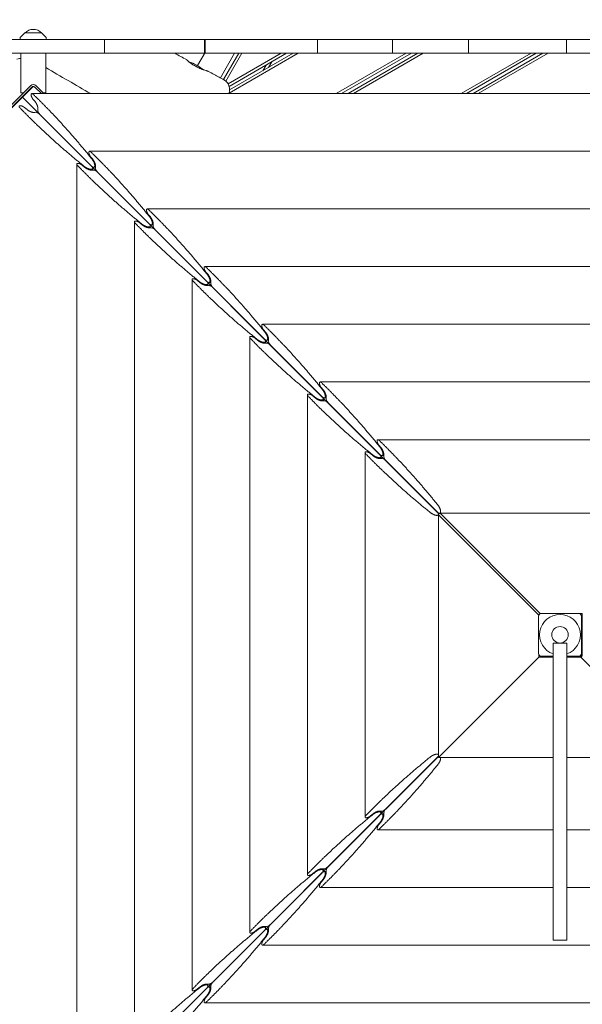
# Model space of a CAD drawing. Units: millimetres. Extents: x -5531 to 7760, y -6009 to 7742.
# Drawn here: x 3127 to 3983, y 1307 to 2804 of the extents above; entities that cross this region are included whole.
import ezdxf

# ---------------------------------------------------------------- set-up
doc = ezdxf.new("R2010")
doc.units = ezdxf.units.MM
doc.header["$LTSCALE"] = 20
doc.layers.add('2d', color=230, linetype='Continuous')
doc.layers.add('AS-Free_Space_Hatch', color=31, linetype='Continuous')

msp = doc.modelspace()

# ---------------------------------------------------------------- hatches: boundary and pattern name
at = {"layer": 'AS-Free_Space_Hatch'}
h = msp.add_hatch(dxfattribs=at)
h.set_pattern_fill('ANSI31', color=256, scale=100, angle=48)
edge = h.paths.add_edge_path()
edge.add_line((-2083.6, -1608.9), (-3387.8, -3867.9))
edge.add_arc((-2521.8, -4367.9), 1000, 150, 330)
edge.add_line((-1655.8, -4867.9), (-351.6, -2608.9))
edge.add_arc((-1217.6, -2108.9), 1000, 330, 510)
edge = h.paths.add_edge_path()
edge.add_line((-2714.5, 5878.3), (-552.9, 4630.3))
edge.add_arc((-1052.9, 3764.3), 1000, -120, 60, ccw=False)
edge.add_line((-1552.9, 2898.3), (-3714.5, 4146.3))
edge.add_arc((-3214.5, 5012.3), 1000, 60, 240, ccw=False)
edge = h.paths.add_edge_path()
edge.add_arc((3948.1, 803.4), 500, 0, 360)

# ---------------------------------------------------------------- linework, layer by layer
at = {"layer": '2d', "lineweight": 0}
for p, q in [((3061.2, 2774.3), (3407.7, 2774.3)), ((3127.5, 2776.4), (3127.4, 2774.3)), ((3134.6, 2784.3), (3128.1, 2777.7)), ((3134.6, 2784.3), (3160.2, 2784.3)), ((3147.4, 2774.3), (3167.4, 2774.3)), ((3160.2, 2784.3), (3166.7, 2777.8)), ((3167.3, 2776.5), (3167.4, 2774.3)), ((3255.9, 2753.3), (3255.9, 2774.3)), ((3407.7, 2774.3), (3407.7, 2753.3)), ((3408.7, 2753.3), (3408.7, 2774.3)), ((4119.7, 2774.3), (3408.7, 2774.3)), ((3579.8, 2753.3), (3579.8, 2774.3)), ((3694.1, 2753.3), (3694.1, 2774.3)), ((3809.5, 2753.3), (3809.5, 2774.3)), ((3958.6, 2753.3), (3958.6, 2774.3)), ((3064.6, 2753.3), (3407.7, 2753.3)), ((3128.4, 2753.3), (3128.4, 2693.3)), ((3166.4, 2753.3), (3166.4, 2693.3)), ((3408.7, 2754.6), (3397.1, 2734.5)), ((3408.7, 2753.3), (4119.7, 2753.3)), ((3453.6, 2753.3), (3432, 2715.9)), ((3436.8, 2713.3), (3459.9, 2753.3)), ((3464.5, 2753.3), (3440.2, 2711.1)), ((3443.9, 2706.7), (3524.6, 2753.3)), ((3550.6, 2753.3), (3445.3, 2692.5)), ((3532.6, 2753.3), (3445.4, 2702.9)), ((3446, 2697.5), (3542.6, 2753.3)), ((3510.2, 2740.3), (3505.2, 2731.6)), ((3608.4, 2692), (3714.6, 2753.3)), ((3722.6, 2753.3), (3616.4, 2692)), ((3626.4, 2692), (3732.6, 2753.3)), ((3740.6, 2753.3), (3634.4, 2692)), ((3798.4, 2692), (3904.6, 2753.3)), ((3912.6, 2753.3), (3806.4, 2692)), ((3816.4, 2692), (3922.6, 2753.3)), ((3930.6, 2753.3), (3824.4, 2692)), ((3501.5, 2735.3), (3496.5, 2726.6)), ((3143.1, 2704), (3112.7, 2673.6)), ((3114.2, 2669.7), (3147.2, 2702.8)), ((3114.8, 2671.5), (3145.3, 2701.9)), ((3149.5, 2701.9), (3149.5, 2701.9)), ((3149.9, 2701.9), (3159.8, 2692)), ((3163.7, 2692), (3151.6, 2704)), ((3132.4, 2693.3), (3128.4, 2693.3)), ((3131.1, 2686.7), (3764.6, 2053.2)), ((3137.7, 2693.3), (3136.6, 2693.3)), ((3145.4, 2692), (4752, 2692)), ((3146.9, 2683.8), (3150.2, 2679.8)), ((3166.4, 2693.3), (3162.4, 2693.3)), ((3138.1, 2667.6), (3134.1, 2670.9)), ((3157.5, 2660.4), (3236.1, 2581.8)), ((3233.1, 2604.3), (4664.3, 2604.3)), ((3234.6, 2596.1), (3237.9, 2592.1)), ((3213.6, 1153.5), (3213.6, 2584.7)), ((3225.8, 2579.9), (3221.8, 2583.2)), ((3237.8, 2575.9), (3237.8, 2578.7)), ((3239.2, 2580), (3241.9, 2580)), ((3245.2, 2572.7), (3323.8, 2494.1)), ((3320.8, 2516.6), (4576.6, 2516.6)), ((3322.3, 2508.4), (3325.6, 2504.4)), ((3301.3, 1241.2), (3301.3, 2497)), ((3313.5, 2492.2), (3309.5, 2495.5)), ((3325.5, 2488.2), (3325.5, 2490.9)), ((3326.9, 2492.3), (3329.6, 2492.3)), ((3332.9, 2485), (3411.5, 2406.4)), ((3408.5, 2428.9), (4488.9, 2428.9)), ((3410, 2420.6), (3413.3, 2416.7)), ((3389, 1328.9), (3389, 2409.3)), ((3401.2, 2404.5), (3397.2, 2407.8)), ((3413.2, 2400.5), (3413.2, 2403.2)), ((3414.6, 2404.6), (3417.3, 2404.6)), ((3420.6, 2397.3), (3499.2, 2318.7)), ((3496.2, 2341.2), (4401.2, 2341.2)), ((3476.7, 1416.6), (3476.7, 2321.6)), ((3497.7, 2332.9), (3501, 2329)), ((3488.9, 2316.8), (3484.9, 2320.1)), ((3500.9, 2312.8), (3500.9, 2315.5)), ((3502.3, 2316.9), (3505, 2316.9)), ((3508.3, 2309.6), (3586.9, 2231)), ((3583.9, 2253.5), (4313.5, 2253.5)), ((3564.4, 1504.3), (3564.4, 2233.9)), ((3576.6, 2229.1), (3572.6, 2232.4)), ((3585.4, 2245.2), (3588.7, 2241.3)), ((3588.7, 2225.1), (3588.7, 2227.8)), ((3590, 2229.2), (3592.8, 2229.2)), ((3596, 2221.9), (3674.6, 2143.3)), ((3671.6, 2165.7), (4225.8, 2165.7)), ((3673.1, 2157.5), (3676.4, 2153.6)), ((3652.1, 1592), (3652.1, 2146.2)), ((3664.3, 2141.4), (3660.3, 2144.7)), ((3677.7, 2141.5), (3680.5, 2141.5)), ((3676.4, 2137.4), (3676.4, 2140.1)), ((3683.7, 2134.2), (3762.3, 2055.5)), ((3764.5, 2053.2), (3763.8, 2051.5)), ((3763.8, 2051.5), (3916.3, 1899.1)), ((3763.8, 2051.5), (3763.8, 1682.6)), ((3764.1, 2052.1), (3764.1, 2052.4)), ((3766.2, 2053.9), (3764.5, 2053.2)), ((3765.4, 2053.8), (3765.9, 2053.8)), ((3918.7, 1901.4), (3766.2, 2053.9)), ((4135.1, 2053.9), (3766.2, 2053.9)), ((3920.2, 1901.6), (3977.2, 1901.6)), ((3916.2, 1840.6), (3916.2, 1897.6)), ((3916.3, 1899.1), (3917, 1900.7)), ((3916.3, 1899.1), (3916.3, 1898.5)), ((3917, 1900.7), (3918.7, 1901.4)), ((3917.3, 1900.4), (3917, 1900.7)), ((3918.9, 1901.4), (3918.7, 1901.4)), ((3982.6, 1901.4), (3978.5, 1901.4)), ((3981.1, 1899.9), (3980.5, 1899.9)), ((3981.1, 1898.5), (3981.1, 1899.9)), ((3981.2, 1897.6), (3981.2, 1840.6)), ((3982.6, 1837.5), (3982.6, 1901.4)), ((3938.2, 1856.6), (3938.2, 1404.5)), ((3938.2, 1856.6), (3959.2, 1856.6)), ((3959.2, 1404.5), (3959.2, 1856.6)), ((3916.3, 1835.1), (3763.8, 1682.6)), ((3763.8, 1682.6), (3916.3, 1835.1)), ((3916.3, 1839.7), (3916.3, 1835.1)), ((3916.3, 1835.1), (3938.2, 1835.1)), ((3917.8, 1837.4), (3917.8, 1836.6)), ((3917.8, 1836.6), (3938.2, 1836.6)), ((3981.1, 1836.6), (3959.2, 1836.6)), ((3959.2, 1835.1), (3980.3, 1835.1)), ((3981.9, 1835.8), (3980.3, 1835.1)), ((3980.3, 1835.1), (4132.7, 1682.6)), ((3981.1, 1836.6), (3981.1, 1839.7)), ((3981.1, 1836.6), (3981.9, 1835.8)), ((3982.6, 1837.5), (3981.9, 1835.8)), ((3131.1, 1051.6), (3763.8, 1684.3)), ((3683.7, 1604.1), (3762.3, 1682.7)), ((3763.8, 1682.6), (3938.2, 1682.6)), ((3959.2, 1682.6), (4132.7, 1682.6)), ((3596, 1516.4), (3674.6, 1595)), ((3660.3, 1593.6), (3664.3, 1596.8)), ((3676.4, 1598.1), (3676.4, 1600.9)), ((3680.5, 1596.8), (3677.7, 1596.8)), ((3938.2, 1572.5), (3671.6, 1572.5)), ((3676.4, 1584.7), (3673.1, 1580.7)), ((4225.8, 1572.5), (3959.2, 1572.5)), ((3588.7, 1510.4), (3588.7, 1513.2)), ((3508.3, 1428.7), (3586.9, 1507.3)), ((3572.6, 1505.9), (3576.6, 1509.1)), ((3592.8, 1509.1), (3590, 1509.1)), ((3938.2, 1484.8), (3583.9, 1484.8)), ((3588.7, 1497), (3585.4, 1493)), ((4313.5, 1484.8), (3959.2, 1484.8)), ((3500.9, 1422.7), (3500.9, 1425.5)), ((3420.6, 1341), (3499.2, 1419.6)), ((3484.9, 1418.2), (3488.9, 1421.4)), ((3501, 1409.3), (3497.7, 1405.3)), ((3505, 1421.4), (3502.3, 1421.4)), ((4401.2, 1397.1), (3496.2, 1397.1)), ((3959.2, 1404.5), (3938.2, 1404.5)), ((3397.2, 1330.5), (3401.2, 1333.7)), ((3413.2, 1335), (3413.2, 1337.8)), ((3417.3, 1333.7), (3414.6, 1333.7)), ((3332.9, 1253.3), (3411.5, 1331.9)), ((3413.3, 1321.6), (3410, 1317.6)), ((4488.9, 1309.4), (3408.5, 1309.4))]:
    msp.add_line(p, q, dxfattribs=at)
msp.add_circle((3948.7, 1869.1), 12.5, dxfattribs=at)
for centre, radius, start, end in [((3147.4, 2772.7), 17, 42.7081, 137.3723), ((3129.5, 2776.3), 2, 135.0522, 177.0402), ((3165.3, 2776.3), 2, 3.0402, 45.0282), ((3359.7, 2669.5), 75, 51.8046, 70.9231), ((3147.4, 2699.8), 6, 45, 135), ((3147.4, 2699.8), 3, 45, 135), ((3920.2, 1897.6), 4, 90, 180), ((3977.2, 1897.6), 4, 0, 90), ((3948.7, 1869.1), 31, 289.7983, 250.2017), ((3920.2, 1840.6), 4, 180, 270), ((3977.2, 1840.6), 4, 270, 0)]:
    msp.add_arc(centre, radius, start, end, dxfattribs=at)
for centre, major_axis, start_param, end_param in [((3157.5, 2664.2), (-2.54, 4.89), 0.43034, 2.234004), ((3153.6, 2660.4), (4.89, -2.54), 0.907588, 2.711253), ((3241.3, 2572.7), (4.89, -2.54), 0.907588, 2.711253), ((3245.2, 2576.5), (-2.54, 4.89), 0.43034, 2.234004), ((3329, 2485), (4.89, -2.54), 0.907588, 2.711253), ((3332.9, 2488.8), (-2.54, 4.89), 0.43034, 2.234004), ((3504.4, 2309.6), (4.89, -2.54), 0.907588, 2.711253), ((3508.3, 2313.4), (-2.54, 4.89), 0.43034, 2.234004), ((3592.1, 2221.9), (4.89, -2.54), 0.907588, 2.711253), ((3596, 2225.7), (-2.54, 4.89), 0.43034, 2.234004), ((3683.7, 2138), (2.54, -4.89), -2.711253, -0.907588), ((3679.8, 2134.2), (4.89, -2.54), 0.907588, 2.711253), ((3679.8, 1604.1), (4.89, 2.54), -2.711253, -0.907588), ((3683.7, 1600.3), (2.54, 4.89), 0.907588, 2.711253), ((3592.1, 1516.4), (-4.89, -2.54), 0.43034, 2.234004), ((3596, 1512.6), (2.54, 4.89), 0.907588, 2.711253), ((3504.4, 1428.7), (-4.89, -2.54), 0.43034, 2.234004), ((3508.3, 1424.9), (2.54, 4.89), 0.907588, 2.711253)]:
    msp.add_ellipse(centre, major_axis=major_axis, ratio=0.405408, start_param=start_param, end_param=end_param, dxfattribs=at)
for points in [[(3408.7, 2774.3), (3408.4, 2774.3), (3408, 2774.3), (3407.7, 2774.3)], [(3362.9, 2753.3), (3368.8, 2750.1), (3374.7, 2746.9), (3380.6, 2743.7)], [(3234.8, 2692), (3212, 2705.1), (3189.2, 2718.3), (3166.4, 2731.5)]]:
    msp.add_open_spline(points, degree=3, dxfattribs=at)
for points, knots in [([(3122.3, 2744.3), (3122.4, 2744.3), (3122.4, 2744.3), (3123.7, 2744.6), (3125, 2744.9), (3127, 2745.3), (3127.7, 2745.4), (3128.4, 2745.6)], [0.125970929, 0.125970929, 0.125970929, 0.125970929, 0.126243034, 0.126243034, 0.130751714, 0.130751714, 0.133208693, 0.133208693, 0.133208693, 0.133208693]), ([(3380.7, 2743.6), (3380.6, 2743.7), (3380.6, 2743.7), (3380.7, 2743.6), (3380.7, 2743.5), (3380.9, 2743.3), (3381, 2743.2), (3381.4, 2742.9), (3381.7, 2742.5), (3382.4, 2742), (3382.6, 2741.7), (3383.1, 2741.3), (3383.4, 2741.1), (3384.3, 2740.3), (3385, 2739.8), (3386.1, 2738.9), (3386.5, 2738.6), (3387.4, 2738), (3387.8, 2737.7), (3388.7, 2737.1), (3389.2, 2736.7), (3390.1, 2736.1), (3390.6, 2735.8), (3392.1, 2734.9), (3393.2, 2734.3), (3394.8, 2733.4), (3395.4, 2733.1), (3396.5, 2732.5), (3397.1, 2732.2), (3398.7, 2731.4), (3399.9, 2730.9), (3401.5, 2730.2), (3402.1, 2730), (3403.1, 2729.5), (3403.7, 2729.3), (3404.7, 2728.9), (3405.2, 2728.8), (3406.2, 2728.4), (3406.7, 2728.2), (3408.1, 2727.7), (3408.9, 2727.4), (3410.1, 2727.1), (3410.5, 2726.9), (3411.2, 2726.7), (3411.5, 2726.6), (3412.4, 2726.3), (3412.8, 2726.1), (3413.4, 2725.9), (3413.5, 2725.9), (3413.7, 2725.8), (3413.8, 2725.8), (3413.8, 2725.7)], [0, 0, 0, 0, 0.00372819, 0.00372819, 0.00559229, 0.00559229, 0.00745639, 0.00745639, 0.01118458, 0.01118458, 0.01304867, 0.01304867, 0.01491277, 0.01491277, 0.01864096, 0.01864096, 0.02050506, 0.02050506, 0.02236916, 0.02236916, 0.02423325, 0.02423325, 0.02609735, 0.02609735, 0.02982554, 0.02982554, 0.03168964, 0.03168964, 0.03355374, 0.03355374, 0.03728193, 0.03728193, 0.03914602, 0.03914602, 0.04101012, 0.04101012, 0.04287422, 0.04287422, 0.04473831, 0.04473831, 0.04846651, 0.04846651, 0.0503306, 0.0503306, 0.0521947, 0.0521947, 0.05592289, 0.05592289, 0.05778699, 0.05778699, 0.05876794, 0.05876794, 0.05876794, 0.05876794]), ([(3384.5, 2740.3), (3384.3, 2740.4), (3384.2, 2740.5), (3383.4, 2741.2), (3382.9, 2741.6), (3382.2, 2742.3), (3382, 2742.5), (3381.6, 2742.8), (3381.4, 2742.9), (3381, 2743.3), (3380.8, 2743.5), (3380.7, 2743.6)], [0.10741233, 0.10741233, 0.10741233, 0.10741233, 0.10818339, 0.10818339, 0.11191665, 0.11191665, 0.11378327, 0.11378327, 0.1156499, 0.1156499, 0.11938316, 0.11938316, 0.11938316, 0.11938316]), ([(3413.8, 2725.7), (3416.7, 2724.2), (3419.7, 2722.6), (3427.6, 2718.3), (3432.6, 2715.6), (3437.5, 2712.9)], [0, 0, 0, 0, 10, 10, 27.093595, 27.093595, 27.093595, 27.093595]), ([(3437.6, 2712.9), (3438.6, 2712.4), (3439.6, 2711.7), (3441.4, 2710.1), (3442.2, 2709.2), (3443.5, 2707.4), (3444.1, 2706.3), (3445, 2704.3), (3445.3, 2703.3), (3445.8, 2701.3), (3445.9, 2700.3), (3446, 2698.4), (3446, 2697.6), (3445.9, 2695.8), (3445.7, 2694.8), (3445.5, 2693.3), (3445.3, 2692.6), (3445.2, 2692)], [0, 0, 0, 0, 3.836168, 3.836168, 7.68077, 7.68077, 11.539657, 11.539657, 15.407765, 15.407765, 19.315939, 19.315939, 23.408555, 23.408555, 28.257809, 28.257809, 32.022606, 32.022606, 32.022606, 32.022606])]:
    msp.add_open_spline(points, degree=3, knots=knots, dxfattribs=at)
for points, weights, knots in [([(3147.4, 2690.9), (3145.5, 2692.7), (3144.2, 2692.4), (3144.2, 2690.2), (3144.2, 2688.2), (3145.3, 2685.7), (3146.9, 2683.8)], [1, 0.812149832748, 0.812149832748, 1, 0.844029628746, 0.844029628746, 1], [1.602495, 1.602495, 1.602495, 1.602495, 3.141593, 3.141593, 3.141593, 4.563405, 4.563405, 4.563405, 4.563405]), ([(3134.1, 2670.9), (3132.1, 2672.5), (3129.6, 2673.6), (3127.7, 2673.6), (3125.5, 2673.6), (3125.2, 2672.3), (3127, 2670.5)], [1, 0.844029628746, 0.844029628746, 1, 0.812149832748, 0.812149832748, 1], [4.886922, 4.886922, 4.886922, 4.886922, 6.283185, 6.283185, 6.283185, 7.794627, 7.794627, 7.794627, 7.794627]), ([(3235.1, 2603.2), (3233.2, 2605), (3232, 2604.7), (3232, 2602.5), (3232, 2600.5), (3233, 2598), (3234.6, 2596.1)], [1, 0.812149832748, 0.812149832748, 1, 0.844029628746, 0.844029628746, 1], [1.602495, 1.602495, 1.602495, 1.602495, 3.141593, 3.141593, 3.141593, 4.563405, 4.563405, 4.563405, 4.563405]), ([(3221.8, 2583.2), (3219.8, 2584.8), (3217.3, 2585.9), (3215.4, 2585.9), (3213.2, 2585.9), (3212.9, 2584.6), (3214.7, 2582.8)], [1, 0.844029628746, 0.844029628746, 1, 0.812149832748, 0.812149832748, 1], [4.886922, 4.886922, 4.886922, 4.886922, 6.283185, 6.283185, 6.283185, 7.794627, 7.794627, 7.794627, 7.794627]), ([(3322.8, 2515.5), (3320.9, 2517.3), (3319.7, 2517), (3319.7, 2514.8), (3319.7, 2512.8), (3320.7, 2510.3), (3322.3, 2508.4)], [1, 0.812149832748, 0.812149832748, 1, 0.844029628746, 0.844029628746, 1], [1.602495, 1.602495, 1.602495, 1.602495, 3.141593, 3.141593, 3.141593, 4.563405, 4.563405, 4.563405, 4.563405]), ([(3309.5, 2495.5), (3307.5, 2497.1), (3305, 2498.2), (3303.1, 2498.2), (3300.9, 2498.2), (3300.6, 2496.9), (3302.4, 2495.1)], [1, 0.844029628746, 0.844029628746, 1, 0.812149832748, 0.812149832748, 1], [4.886922, 4.886922, 4.886922, 4.886922, 6.283185, 6.283185, 6.283185, 7.794627, 7.794627, 7.794627, 7.794627]), ([(3498.2, 2340.1), (3496.3, 2341.8), (3495.1, 2341.6), (3495.1, 2339.4), (3495.1, 2337.4), (3496.1, 2334.9), (3497.7, 2332.9)], [1, 0.812149832748, 0.812149832748, 1, 0.844029628746, 0.844029628746, 1], [1.602495, 1.602495, 1.602495, 1.602495, 3.141593, 3.141593, 3.141593, 4.563405, 4.563405, 4.563405, 4.563405]), ([(3484.9, 2320.1), (3482.9, 2321.7), (3480.4, 2322.8), (3478.5, 2322.8), (3476.3, 2322.8), (3476, 2321.5), (3477.8, 2319.7)], [1, 0.844029628746, 0.844029628746, 1, 0.812149832748, 0.812149832748, 1], [4.886922, 4.886922, 4.886922, 4.886922, 6.283185, 6.283185, 6.283185, 7.794627, 7.794627, 7.794627, 7.794627]), ([(3585.9, 2252.4), (3584, 2254.1), (3582.8, 2253.9), (3582.8, 2251.7), (3582.8, 2249.7), (3583.8, 2247.2), (3585.4, 2245.2)], [1, 0.812149832748, 0.812149832748, 1, 0.844029628746, 0.844029628746, 1], [1.602495, 1.602495, 1.602495, 1.602495, 3.141593, 3.141593, 3.141593, 4.563405, 4.563405, 4.563405, 4.563405]), ([(3572.6, 2232.4), (3570.6, 2234), (3568.1, 2235.1), (3566.2, 2235.1), (3564, 2235.1), (3563.7, 2233.8), (3565.5, 2232)], [1, 0.844029628746, 0.844029628746, 1, 0.812149832748, 0.812149832748, 1], [4.886922, 4.886922, 4.886922, 4.886922, 6.283185, 6.283185, 6.283185, 7.794627, 7.794627, 7.794627, 7.794627]), ([(3673.6, 2164.7), (3671.7, 2166.4), (3670.5, 2166.2), (3670.5, 2164), (3670.5, 2162), (3671.5, 2159.5), (3673.1, 2157.5)], [1, 0.812149832748, 0.812149832748, 1, 0.844029628746, 0.844029628746, 1], [1.602495, 1.602495, 1.602495, 1.602495, 3.141593, 3.141593, 3.141593, 4.563405, 4.563405, 4.563405, 4.563405]), ([(3660.3, 2144.7), (3658.4, 2146.3), (3655.8, 2147.4), (3653.9, 2147.4), (3651.7, 2147.4), (3651.4, 2146.1), (3653.2, 2144.3)], [1, 0.844029628746, 0.844029628746, 1, 0.812149832748, 0.812149832748, 1], [4.886922, 4.886922, 4.886922, 4.886922, 6.283185, 6.283185, 6.283185, 7.794627, 7.794627, 7.794627, 7.794627]), ([(3653.2, 1594), (3651.4, 1592.2), (3651.7, 1590.9), (3653.9, 1590.9), (3655.8, 1590.9), (3658.4, 1592), (3660.3, 1593.6)], [1, 0.812149832748, 0.812149832748, 1, 0.844029628746, 0.844029628746, 1], [1.602495, 1.602495, 1.602495, 1.602495, 3.141593, 3.141593, 3.141593, 4.563405, 4.563405, 4.563405, 4.563405]), ([(3673.1, 1580.7), (3671.5, 1578.8), (3670.5, 1576.2), (3670.5, 1574.3), (3670.5, 1572.1), (3671.7, 1571.8), (3673.6, 1573.6)], [1, 0.844029628746, 0.844029628746, 1, 0.812149832748, 0.812149832748, 1], [4.886922, 4.886922, 4.886922, 4.886922, 6.283185, 6.283185, 6.283185, 7.794627, 7.794627, 7.794627, 7.794627]), ([(3565.5, 1506.3), (3563.7, 1504.5), (3564, 1503.2), (3566.2, 1503.2), (3568.1, 1503.2), (3570.6, 1504.2), (3572.6, 1505.9)], [1, 0.812149832748, 0.812149832748, 1, 0.844029628746, 0.844029628746, 1], [1.602495, 1.602495, 1.602495, 1.602495, 3.141593, 3.141593, 3.141593, 4.563405, 4.563405, 4.563405, 4.563405]), ([(3585.4, 1493), (3583.8, 1491.1), (3582.8, 1488.5), (3582.8, 1486.6), (3582.8, 1484.4), (3584, 1484.1), (3585.9, 1485.9)], [1, 0.844029628746, 0.844029628746, 1, 0.812149832748, 0.812149832748, 1], [4.886922, 4.886922, 4.886922, 4.886922, 6.283185, 6.283185, 6.283185, 7.794627, 7.794627, 7.794627, 7.794627]), ([(3477.8, 1418.6), (3476, 1416.8), (3476.3, 1415.5), (3478.5, 1415.5), (3480.4, 1415.5), (3482.9, 1416.5), (3484.9, 1418.2)], [1, 0.812149832748, 0.812149832748, 1, 0.844029628746, 0.844029628746, 1], [1.602495, 1.602495, 1.602495, 1.602495, 3.141593, 3.141593, 3.141593, 4.563405, 4.563405, 4.563405, 4.563405]), ([(3497.7, 1405.3), (3496.1, 1403.4), (3495.1, 1400.8), (3495.1, 1398.9), (3495.1, 1396.7), (3496.3, 1396.4), (3498.2, 1398.2)], [1, 0.844029628746, 0.844029628746, 1, 0.812149832748, 0.812149832748, 1], [4.886922, 4.886922, 4.886922, 4.886922, 6.283185, 6.283185, 6.283185, 7.794627, 7.794627, 7.794627, 7.794627])]:
    msp.add_rational_spline(points, weights, degree=3, knots=knots, dxfattribs=at)
for points, weights in [([(3237, 2592.2), (3207.5, 2628.8), (3177.5, 2661.9), (3147.4, 2690.9)], [1, 0.995469323614, 0.995469323614, 1]), ([(3127, 2670.5), (3155.9, 2640.4), (3189, 2610.3), (3225.7, 2580.8)], [1, 0.995469323614, 0.995469323614, 1]), ([(3149.6, 2663.5), (3146.7, 2662.8), (3141.8, 2664.5), (3138.1, 2667.6)], [1, 0.790789543051, 0.790789543051, 1]), ([(3150.2, 2679.8), (3153.3, 2676), (3155, 2671.2), (3154.3, 2668.2)], [1, 0.790789543051, 0.790789543051, 1]), ([(3324.7, 2504.4), (3295.2, 2541.1), (3265.2, 2574.2), (3235.1, 2603.2)], [1, 0.995469323614, 0.995469323614, 1]), ([(3236.1, 2581.8), (3244.1, 2573.8), (3244.9, 2582.4), (3237, 2592.2)], [1, 0.400420614057, 0.400420614057, 1]), ([(3237.9, 2592.1), (3241, 2588.3), (3242.7, 2583.4), (3242, 2580.5)], [1, 0.790789543051, 0.790789543051, 1]), ([(3214.7, 2582.8), (3243.6, 2552.6), (3276.7, 2522.6), (3313.4, 2493.1)], [1, 0.995469323614, 0.995469323614, 1]), ([(3225.7, 2580.8), (3235.4, 2573), (3244.1, 2573.8), (3236.1, 2581.8)], [1, 0.400420614057, 0.400420614057, 1]), ([(3237.3, 2575.8), (3234.4, 2575.1), (3229.5, 2576.8), (3225.8, 2579.9)], [1, 0.790789543051, 0.790789543051, 1]), ([(3412.4, 2416.7), (3382.9, 2453.4), (3352.9, 2486.5), (3322.8, 2515.5)], [1, 0.995469323614, 0.995469323614, 1]), ([(3323.8, 2494.1), (3331.8, 2486.1), (3332.6, 2494.7), (3324.7, 2504.4)], [1, 0.400420614057, 0.400420614057, 1]), ([(3325.6, 2504.4), (3328.7, 2500.6), (3330.5, 2495.7), (3329.7, 2492.8)], [1, 0.790789543051, 0.790789543051, 1]), ([(3302.4, 2495.1), (3331.3, 2464.9), (3364.4, 2434.9), (3401.1, 2405.4)], [1, 0.995469323614, 0.995469323614, 1]), ([(3313.4, 2493.1), (3323.1, 2485.3), (3331.8, 2486.1), (3323.8, 2494.1)], [1, 0.400420614057, 0.400420614057, 1]), ([(3325, 2488.1), (3322.1, 2487.4), (3317.2, 2489.1), (3313.5, 2492.2)], [1, 0.790789543051, 0.790789543051, 1]), ([(3410.5, 2427.8), (3408.6, 2429.5), (3407.4, 2429.3), (3407.4, 2427.1)], [1, 0.812149832748, 0.812149832748, 1]), ([(3407.4, 2427.1), (3407.4, 2425.1), (3408.4, 2422.6), (3410, 2420.6)], [1, 0.844029628746, 0.844029628746, 1]), ([(3500.2, 2329), (3470.6, 2365.7), (3440.6, 2398.8), (3410.5, 2427.8)], [1, 0.995469323614, 0.995469323614, 1]), ([(3390.8, 2410.5), (3388.6, 2410.5), (3388.3, 2409.2), (3390.1, 2407.4)], [1, 0.812149832748, 0.812149832748, 1]), ([(3397.2, 2407.8), (3395.2, 2409.4), (3392.7, 2410.5), (3390.8, 2410.5)], [1, 0.844029628746, 0.844029628746, 1]), ([(3411.5, 2406.4), (3419.5, 2398.4), (3420.3, 2407), (3412.4, 2416.7)], [1, 0.400420614057, 0.400420614057, 1]), ([(3413.3, 2416.7), (3416.4, 2412.9), (3418.2, 2408), (3417.4, 2405.1)], [1, 0.790789543051, 0.790789543051, 1]), ([(3390.1, 2407.4), (3419, 2377.2), (3452.1, 2347.2), (3488.8, 2317.7)], [1, 0.995469323614, 0.995469323614, 1]), ([(3401.1, 2405.4), (3410.8, 2397.5), (3419.5, 2398.4), (3411.5, 2406.4)], [1, 0.400420614057, 0.400420614057, 1]), ([(3412.7, 2400.4), (3409.8, 2399.7), (3404.9, 2401.4), (3401.2, 2404.5)], [1, 0.790789543051, 0.790789543051, 1]), ([(3413.5, 2400.5), (3413.2, 2400.5), (3412.9, 2400.5), (3412.7, 2400.4)], [1, 0.995486137252, 0.995486137252, 1]), ([(3420.6, 2397.3), (3418.7, 2399.2), (3415.8, 2400.5), (3413.5, 2400.5)], [1, 0.804737854124, 0.804737854124, 1]), ([(3417.4, 2405.1), (3417.4, 2404.9), (3417.3, 2404.6), (3417.3, 2404.3)], [1, 0.995486137252, 0.995486137252, 1]), ([(3417.3, 2404.3), (3417.3, 2402.1), (3418.7, 2399.2), (3420.6, 2397.3)], [1, 0.804737854124, 0.804737854124, 1]), ([(3587.9, 2241.3), (3558.3, 2278), (3528.3, 2311.1), (3498.2, 2340.1)], [1, 0.995469323614, 0.995469323614, 1]), ([(3499.2, 2318.7), (3507.2, 2310.7), (3508, 2319.3), (3500.2, 2329)], [1, 0.400420614057, 0.400420614057, 1]), ([(3501, 2329), (3504.1, 2325.2), (3505.9, 2320.3), (3505.1, 2317.4)], [1, 0.790789543051, 0.790789543051, 1]), ([(3477.8, 2319.7), (3506.8, 2289.5), (3539.8, 2259.5), (3576.5, 2230)], [1, 0.995469323614, 0.995469323614, 1]), ([(3488.8, 2317.7), (3498.5, 2309.8), (3507.2, 2310.7), (3499.2, 2318.7)], [1, 0.400420614057, 0.400420614057, 1]), ([(3500.4, 2312.7), (3497.5, 2312), (3492.6, 2313.7), (3488.9, 2316.8)], [1, 0.790789543051, 0.790789543051, 1]), ([(3675.6, 2153.6), (3646, 2190.3), (3616, 2223.4), (3585.9, 2252.4)], [1, 0.995469323614, 0.995469323614, 1]), ([(3565.5, 2232), (3594.5, 2201.8), (3627.5, 2171.8), (3664.2, 2142.3)], [1, 0.995469323614, 0.995469323614, 1]), ([(3576.5, 2230), (3586.2, 2222.1), (3594.9, 2222.9), (3586.9, 2231)], [1, 0.400420614057, 0.400420614057, 1]), ([(3586.9, 2231), (3594.9, 2222.9), (3595.7, 2231.6), (3587.9, 2241.3)], [1, 0.400420614057, 0.400420614057, 1]), ([(3588.7, 2241.3), (3591.8, 2237.5), (3593.6, 2232.6), (3592.8, 2229.7)], [1, 0.790789543051, 0.790789543051, 1]), ([(3588.1, 2225), (3585.2, 2224.3), (3580.3, 2226), (3576.6, 2229.1)], [1, 0.790789543051, 0.790789543051, 1]), ([(3763.3, 2065.9), (3733.7, 2102.6), (3703.7, 2135.7), (3673.6, 2164.7)], [1, 0.995469323614, 0.995469323614, 1]), ([(3653.2, 2144.3), (3682.2, 2114.1), (3715.2, 2084.1), (3751.9, 2054.6)], [1, 0.995469323614, 0.995469323614, 1]), ([(3664.2, 2142.3), (3673.9, 2134.4), (3682.6, 2135.2), (3674.6, 2143.3)], [1, 0.400420614057, 0.400420614057, 1]), ([(3675.8, 2137.3), (3672.9, 2136.6), (3668, 2138.3), (3664.3, 2141.4)], [1, 0.790789543051, 0.790789543051, 1]), ([(3674.6, 2143.3), (3682.6, 2135.2), (3683.4, 2143.9), (3675.6, 2153.6)], [1, 0.400420614057, 0.400420614057, 1]), ([(3676.4, 2153.6), (3679.5, 2149.8), (3681.3, 2144.9), (3680.5, 2142)], [1, 0.790789543051, 0.790789543051, 1]), ([(3751.9, 2054.6), (3761.7, 2046.7), (3770.3, 2047.5), (3762.3, 2055.5)], [1, 0.400420614057, 0.400420614057, 1]), ([(3762.3, 2055.5), (3770.3, 2047.5), (3771.1, 2056.2), (3763.3, 2065.9)], [1, 0.400420614057, 0.400420614057, 1]), ([(3751.9, 1683.7), (3715.2, 1654.2), (3682.2, 1624.1), (3653.2, 1594)], [1, 0.995469323614, 0.995469323614, 1]), ([(3763.8, 1686.6), (3762.2, 1689.2), (3756, 1687), (3751.9, 1683.7)], [0.58975947631, 0.474675668677, 0.611422509907, 1]), ([(3762.3, 1682.7), (3763, 1683.4), (3763.5, 1684.1), (3763.8, 1684.8)], [1, 0.884919895846, 0.791927659759, 0.721023291738]), ([(3763.8, 1684), (3763.3, 1683.7), (3762.8, 1683.2), (3762.3, 1682.7)], [0.779478293793, 0.840713438074, 0.914220673476, 1]), ([(3763.3, 1672.3), (3765.6, 1675.2), (3767.5, 1679.5), (3767.1, 1682.6)], [1, 0.692025392921, 0.542242279461, 0.55065065962]), ([(3673.6, 1573.6), (3703.7, 1602.6), (3733.7, 1635.7), (3763.3, 1672.3)], [1, 0.995469323614, 0.995469323614, 1]), ([(3664.2, 1596), (3627.5, 1566.5), (3594.5, 1536.4), (3565.5, 1506.3)], [1, 0.995469323614, 0.995469323614, 1]), ([(3674.6, 1595), (3682.6, 1603), (3673.9, 1603.8), (3664.2, 1596)], [1, 0.400420614057, 0.400420614057, 1]), ([(3664.3, 1596.8), (3668, 1600), (3672.9, 1601.7), (3675.8, 1601)], [1, 0.790789543051, 0.790789543051, 1]), ([(3675.6, 1584.6), (3683.4, 1594.4), (3682.6, 1603), (3674.6, 1595)], [1, 0.400420614057, 0.400420614057, 1]), ([(3680.5, 1596.3), (3681.3, 1593.3), (3679.5, 1588.5), (3676.4, 1584.7)], [1, 0.790789543051, 0.790789543051, 1]), ([(3585.9, 1485.9), (3616, 1514.9), (3646, 1548), (3675.6, 1584.6)], [1, 0.995469323614, 0.995469323614, 1]), ([(3576.6, 1509.1), (3580.3, 1512.3), (3585.2, 1514), (3588.1, 1513.3)], [1, 0.790789543051, 0.790789543051, 1]), ([(3576.5, 1508.3), (3539.8, 1478.8), (3506.8, 1448.7), (3477.8, 1418.6)], [1, 0.995469323614, 0.995469323614, 1]), ([(3586.9, 1507.3), (3594.9, 1515.3), (3586.2, 1516.1), (3576.5, 1508.3)], [1, 0.400420614057, 0.400420614057, 1]), ([(3587.9, 1496.9), (3595.7, 1506.7), (3594.9, 1515.3), (3586.9, 1507.3)], [1, 0.400420614057, 0.400420614057, 1]), ([(3592.8, 1508.6), (3593.6, 1505.6), (3591.8, 1500.8), (3588.7, 1497)], [1, 0.790789543051, 0.790789543051, 1]), ([(3498.2, 1398.2), (3528.3, 1427.2), (3558.3, 1460.2), (3587.9, 1496.9)], [1, 0.995469323614, 0.995469323614, 1]), ([(3499.2, 1419.6), (3507.2, 1427.6), (3498.5, 1428.4), (3488.8, 1420.6)], [1, 0.400420614057, 0.400420614057, 1]), ([(3488.9, 1421.4), (3492.6, 1424.6), (3497.5, 1426.3), (3500.4, 1425.6)], [1, 0.790789543051, 0.790789543051, 1]), ([(3488.8, 1420.6), (3452.1, 1391.1), (3419, 1361), (3390.1, 1330.9)], [1, 0.995469323614, 0.995469323614, 1]), ([(3410.5, 1310.5), (3440.6, 1339.5), (3470.6, 1372.5), (3500.2, 1409.2)], [1, 0.995469323614, 0.995469323614, 1]), ([(3500.2, 1409.2), (3508, 1419), (3507.2, 1427.6), (3499.2, 1419.6)], [1, 0.400420614057, 0.400420614057, 1]), ([(3505.1, 1420.9), (3505.9, 1417.9), (3504.1, 1413.1), (3501, 1409.3)], [1, 0.790789543051, 0.790789543051, 1]), ([(3401.1, 1332.9), (3364.4, 1303.4), (3331.3, 1273.3), (3302.4, 1243.2)], [1, 0.995469323614, 0.995469323614, 1]), ([(3411.5, 1331.9), (3419.5, 1339.9), (3410.8, 1340.7), (3401.1, 1332.9)], [1, 0.400420614057, 0.400420614057, 1]), ([(3401.2, 1333.7), (3404.9, 1336.9), (3409.8, 1338.6), (3412.7, 1337.9)], [1, 0.790789543051, 0.790789543051, 1]), ([(3412.4, 1321.5), (3420.3, 1331.3), (3419.5, 1339.9), (3411.5, 1331.9)], [1, 0.400420614057, 0.400420614057, 1]), ([(3412.7, 1337.9), (3412.9, 1337.8), (3413.2, 1337.8), (3413.5, 1337.8)], [1, 0.995486137252, 0.995486137252, 1]), ([(3417.4, 1333.2), (3418.2, 1330.2), (3416.4, 1325.4), (3413.3, 1321.6)], [1, 0.790789543051, 0.790789543051, 1]), ([(3413.5, 1337.8), (3415.8, 1337.8), (3418.7, 1339.1), (3420.6, 1341)], [1, 0.804737854124, 0.804737854124, 1]), ([(3420.6, 1341), (3418.7, 1339.1), (3417.3, 1336.2), (3417.3, 1333.9)], [1, 0.804737854124, 0.804737854124, 1]), ([(3417.3, 1333.9), (3417.3, 1333.7), (3417.4, 1333.4), (3417.4, 1333.2)], [1, 0.995486137252, 0.995486137252, 1]), ([(3322.8, 1222.8), (3352.9, 1251.8), (3382.9, 1284.8), (3412.4, 1321.5)], [1, 0.995469323614, 0.995469323614, 1]), ([(3390.1, 1330.9), (3388.3, 1329.1), (3388.6, 1327.8), (3390.8, 1327.8)], [1, 0.812149832748, 0.812149832748, 1]), ([(3390.8, 1327.8), (3392.7, 1327.8), (3395.2, 1328.8), (3397.2, 1330.5)], [1, 0.844029628746, 0.844029628746, 1]), ([(3410, 1317.6), (3408.4, 1315.7), (3407.4, 1313.1), (3407.4, 1311.2)], [1, 0.844029628746, 0.844029628746, 1]), ([(3407.4, 1311.2), (3407.4, 1309), (3408.6, 1308.7), (3410.5, 1310.5)], [1, 0.812149832748, 0.812149832748, 1])]:
    msp.add_rational_spline(points, weights, degree=3, dxfattribs=at)

doc.saveas('drawing.dxf')
